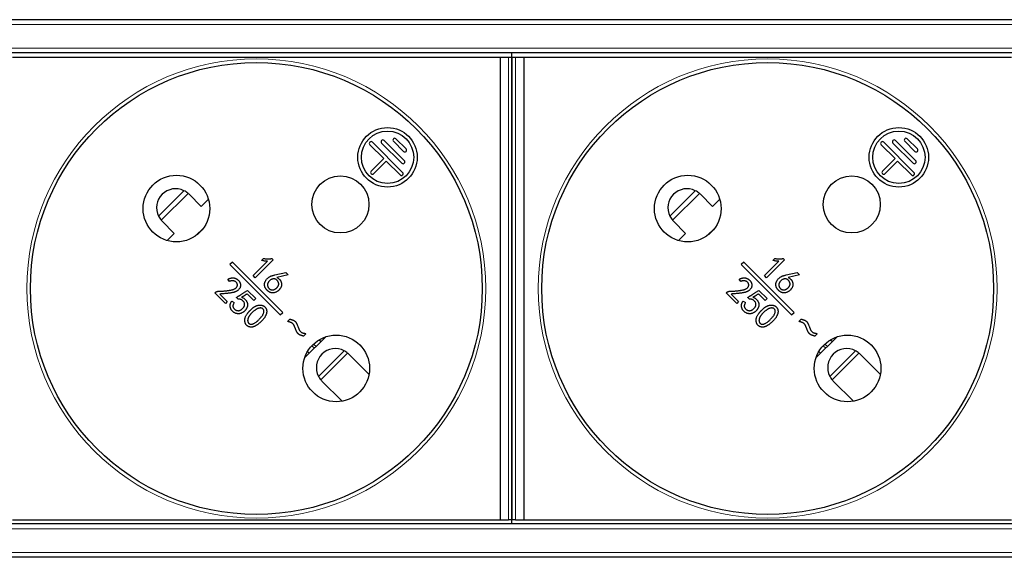
# Model space of a CAD drawing. Units: millimetres. Extents: x -25 to 490, y 1 to 183.
# Drawn here: x 329 to 412, y 1 to 46 of the extents above; entities that cross this region are included whole.
import ezdxf

# ---------------------------------------------------------------- set-up
doc = ezdxf.new("R2010")
doc.units = ezdxf.units.MM
doc.layers.add('Visible (ISO)', color=7, linetype='Continuous', lineweight=25)
doc.layers.add('Visible Narrow (ISO)', color=7, linetype='Continuous', lineweight=15)

msp = doc.modelspace()

# ---------------------------------------------------------------- linework, layer by layer
at = {"layer": 'Visible (ISO)'}
for p, q in [((456.5, 46.364), (26.5, 46.364)), ((456.5, 43.564), (26.5, 43.564)), ((328.5, 43.214), (369.5, 43.214)), ((369.5, 43.214), (370.2, 43.214)), ((369.5, 43.214), (369.5, 4.314)), ((370.2, 43.214), (370.5, 43.214)), ((370.5, 43.214), (370.5, 43.564)), ((370.5, 43.214), (370.5, 43.564)), ((370.5, 4.314), (370.5, 43.214)), ((370.5, 43.214), (370.8, 43.214)), ((370.5, 43.214), (370.5, 4.314)), ((370.8, 43.214), (371.5, 43.214)), ((371.5, 43.214), (412.5, 43.214)), ((371.5, 43.214), (371.5, 4.314)), ((358.546, 35.855), (359.713, 34.689)), ((358.758, 36.068), (361.304, 33.522)), ((359.536, 35.997), (361.233, 34.3)), ((359.748, 36.209), (361.445, 34.512)), ((360.526, 36.138), (361.374, 35.29)), ((360.738, 36.35), (361.587, 35.502)), ((401.546, 35.855), (402.713, 34.689)), ((401.758, 36.068), (404.304, 33.522)), ((402.536, 35.997), (404.233, 34.3)), ((402.748, 36.209), (404.445, 34.512)), ((403.526, 36.138), (404.374, 35.29)), ((403.738, 36.35), (404.587, 35.502)), ((358.652, 33.628), (359.713, 34.689)), ((358.864, 33.416), (359.925, 34.477)), ((359.925, 34.477), (361.092, 33.31)), ((401.652, 33.628), (402.713, 34.689)), ((401.864, 33.416), (402.925, 34.477)), ((402.925, 34.477), (404.092, 33.31)), ((343.343, 31.684), (344.364, 30.663)), ((386.343, 31.684), (387.364, 30.663)), ((344.364, 30.663), (344.97, 31.268)), ((387.364, 30.663), (387.97, 31.268)), ((342.101, 28.4), (341.08, 29.421)), ((385.101, 28.4), (384.08, 29.421)), ((341.495, 27.794), (342.101, 28.4)), ((344.552, 28.841), (343.923, 28.212)), ((344.051, 28.311), (344.453, 28.712)), ((384.495, 27.794), (385.101, 28.4)), ((387.552, 28.841), (386.923, 28.212)), ((387.051, 28.311), (387.453, 28.712)), ((346.985, 25.991), (346.773, 25.779)), ((346.773, 25.779), (351.015, 21.537)), ((351.227, 21.749), (346.985, 25.991)), ((348.728, 24.848), (349.933, 26.053)), ((350.405, 26.175), (348.903, 24.673)), ((349.427, 26.123), (349.593, 26.289)), ((350.3, 26.28), (350.405, 26.175)), ((389.985, 25.991), (389.773, 25.779)), ((389.773, 25.779), (394.015, 21.537)), ((394.227, 21.749), (389.985, 25.991)), ((391.728, 24.848), (392.933, 26.053)), ((393.405, 26.175), (391.903, 24.673)), ((392.427, 26.123), (392.593, 26.289)), ((393.3, 26.28), (393.405, 26.175)), ((348.903, 24.673), (348.728, 24.848)), ((350.559, 24.903), (351.476, 25.104)), ((351.677, 24.903), (350.734, 24.694)), ((351.476, 25.104), (351.677, 24.903)), ((391.903, 24.673), (391.728, 24.848)), ((393.559, 24.903), (394.476, 25.104)), ((394.677, 24.903), (393.734, 24.694)), ((394.476, 25.104), (394.677, 24.903)), ((346.738, 24.354), (346.599, 24.546)), ((389.738, 24.354), (389.599, 24.546)), ((345.516, 23.393), (345.551, 23.428)), ((346.398, 22.511), (345.516, 23.393)), ((345.926, 23.297), (346.555, 22.668)), ((348.787, 22.759), (348.228, 23.318)), ((348.255, 23.606), (348.944, 22.916)), ((388.516, 23.393), (388.551, 23.428)), ((389.398, 22.511), (388.516, 23.393)), ((388.926, 23.297), (389.555, 22.668)), ((391.787, 22.759), (391.228, 23.318)), ((391.255, 23.606), (391.944, 22.916)), ((346.555, 22.668), (346.398, 22.511)), ((346.936, 22.707), (347.137, 22.593)), ((347.469, 22.855), (347.338, 23.021)), ((348.944, 22.916), (348.787, 22.759)), ((389.555, 22.668), (389.398, 22.511)), ((389.936, 22.707), (390.137, 22.593)), ((390.469, 22.855), (390.338, 23.021)), ((391.944, 22.916), (391.787, 22.759)), ((351.015, 21.537), (351.227, 21.749)), ((394.015, 21.537), (394.227, 21.749)), ((351.626, 20.99), (351.828, 21.191)), ((394.626, 20.99), (394.828, 21.191)), ((353.161, 19.966), (352.957, 19.762)), ((396.161, 19.966), (395.957, 19.762)), ((353.058, 17.923), (354.841, 19.706)), ((354.295, 19.458), (354.445, 19.309)), ((396.058, 17.923), (397.841, 19.706)), ((397.295, 19.458), (397.445, 19.309)), ((353.306, 18.468), (353.455, 18.319)), ((356.778, 18.248), (358.474, 16.553)), ((396.306, 18.468), (396.455, 18.319)), ((399.778, 18.248), (401.474, 16.553)), ((356.211, 14.29), (354.515, 15.986)), ((399.211, 14.29), (397.515, 15.986)), ((328.5, 4.314), (369.5, 4.314)), ((369.5, 4.314), (370.2, 4.314)), ((370.5, 4.314), (370.2, 4.314)), ((370.5, 3.964), (370.5, 4.314)), ((370.8, 4.314), (370.5, 4.314)), ((370.5, 3.964), (370.5, 4.314)), ((370.8, 4.314), (371.5, 4.314)), ((371.5, 4.314), (412.5, 4.314)), ((456.5, 3.964), (26.5, 3.964)), ((456.5, 1.164), (26.5, 1.164))]:
    msp.add_line(p, q, dxfattribs=at)
for centre, radius in [((349, 23.764), 19), ((392, 23.764), 19), ((360.031, 34.795), 2.5), ((403.031, 34.795), 2.5), ((360.031, 34.795), 2.2), ((403.031, 34.795), 2.2), ((342.282, 30.481), 2.8), ((356.071, 30.835), 2.4), ((385.282, 30.481), 2.8), ((399.071, 30.835), 2.4), ((355.718, 17.046), 2.8), ((398.718, 17.046), 2.8)]:
    msp.add_circle(centre, radius, dxfattribs=at)
for centre, radius, start, end in [((358.652, 35.962), 0.15, 45, 225), ((359.642, 36.103), 0.15, 45, 225), ((360.632, 36.244), 0.15, 45, 225), ((401.652, 35.962), 0.15, 45, 225), ((402.642, 36.103), 0.15, 45, 225), ((403.632, 36.244), 0.15, 45, 225), ((361.48, 35.396), 0.15, 225, 45), ((404.48, 35.396), 0.15, 225, 45), ((361.339, 34.406), 0.15, 225, 45), ((404.339, 34.406), 0.15, 225, 45), ((358.758, 33.522), 0.15, 135, 315), ((361.198, 33.416), 0.15, 225, 45), ((401.758, 33.522), 0.15, 135, 315), ((404.198, 33.416), 0.15, 225, 45), ((342.212, 30.552), 1.6, 63.85754, 206.14246), ((385.212, 30.552), 1.6, 63.85754, 206.14246), ((355.647, 17.117), 1.6, 62.20303, 207.79697), ((398.647, 17.117), 1.6, 62.20303, 207.79697)]:
    msp.add_arc(centre, radius, start, end, dxfattribs=at)
for centre, major_axis, ratio, start_param, end_param in [((342.212, 30.552), (-0.077, 1.598), 0.999999, 5.449478, 5.513527), ((385.212, 30.552), (-0.077, 1.598), 0.999999, 5.449478, 5.513527), ((342.212, 30.552), (0.076, 1.598), 0.999999, 2.339602, 2.403652), ((385.212, 30.552), (0.076, 1.598), 0.999999, 2.339602, 2.403652), ((355.503, 16.973), (1.275, 1.275), 0.941742, 6.283179, 6.36386), ((398.503, 16.973), (1.275, 1.275), 0.941742, 6.283179, 6.36386), ((355.791, 17.261), (-1.275, -1.275), 0.941742, 6.20251, 6.283192), ((398.791, 17.261), (-1.275, -1.275), 0.941742, 6.20251, 6.283192)]:
    msp.add_ellipse(centre, major_axis=major_axis, ratio=ratio, start_param=start_param, end_param=end_param, dxfattribs=at)
for points, knots in [([(343.268, 31.754), (343.259, 31.762), (343.25, 31.77), (343.145, 31.857), (343.031, 31.932), (342.917, 31.988)], [0.44884673, 0.44884673, 0.44884673, 0.44884673, 0.45263046, 0.45263046, 0.49098093, 0.49098093, 0.49098093, 0.49098093]), ([(386.268, 31.754), (386.259, 31.762), (386.25, 31.77), (386.145, 31.857), (386.031, 31.932), (385.917, 31.988)], [0.44884673, 0.44884673, 0.44884673, 0.44884673, 0.45263046, 0.45263046, 0.49098093, 0.49098093, 0.49098093, 0.49098093]), ([(340.775, 29.847), (340.832, 29.732), (340.906, 29.619), (340.994, 29.514), (341.002, 29.505), (341.01, 29.496)], [0.18682177, 0.18682177, 0.18682177, 0.18682177, 0.22517224, 0.22517224, 0.22895598, 0.22895598, 0.22895598, 0.22895598]), ([(383.775, 29.847), (383.832, 29.732), (383.906, 29.619), (383.994, 29.514), (384.002, 29.505), (384.01, 29.496)], [0.18682177, 0.18682177, 0.18682177, 0.18682177, 0.22517224, 0.22517224, 0.22895598, 0.22895598, 0.22895598, 0.22895598]), ([(349.933, 26.053), (349.895, 26.053), (349.814, 26.055), (349.691, 26.07), (349.56, 26.091), (349.472, 26.112), (349.427, 26.123)], [0, 0, 0, 0, 0.227931, 0.470569, 0.726956, 1, 1, 1, 1]), ([(349.593, 26.289), (349.623, 26.283), (349.684, 26.272), (349.774, 26.261), (349.864, 26.254), (349.953, 26.251), (350.041, 26.251), (350.128, 26.257), (350.215, 26.266), (350.272, 26.275), (350.3, 26.28)], [0, 0, 0, 0, 0.130436, 0.258015, 0.384427, 0.50985, 0.633261, 0.756224, 0.878375, 1, 1, 1, 1]), ([(392.933, 26.053), (392.895, 26.053), (392.814, 26.055), (392.691, 26.07), (392.56, 26.091), (392.472, 26.112), (392.427, 26.123)], [0, 0, 0, 0, 0.227931, 0.470569, 0.726956, 1, 1, 1, 1]), ([(392.593, 26.289), (392.623, 26.283), (392.684, 26.272), (392.774, 26.261), (392.864, 26.254), (392.953, 26.251), (393.041, 26.251), (393.128, 26.257), (393.215, 26.266), (393.272, 26.275), (393.3, 26.28)], [0, 0, 0, 0, 0.130436, 0.258015, 0.384427, 0.50985, 0.633261, 0.756224, 0.878375, 1, 1, 1, 1]), ([(349.961, 24.637), (349.983, 24.656), (350.025, 24.692), (350.092, 24.737), (350.157, 24.775), (350.223, 24.804), (350.294, 24.829), (350.373, 24.853), (350.462, 24.879), (350.526, 24.895), (350.559, 24.903)], [0, 0, 0, 0, 0.130696, 0.25138, 0.364815, 0.470425, 0.58016, 0.704383, 0.844494, 1, 1, 1, 1]), ([(392.961, 24.637), (392.983, 24.656), (393.025, 24.692), (393.092, 24.737), (393.157, 24.775), (393.223, 24.804), (393.294, 24.829), (393.373, 24.853), (393.462, 24.879), (393.526, 24.895), (393.559, 24.903)], [0, 0, 0, 0, 0.130696, 0.25138, 0.364815, 0.470425, 0.58016, 0.704383, 0.844494, 1, 1, 1, 1]), ([(345.551, 23.428), (345.562, 23.438), (345.586, 23.457), (345.625, 23.482), (345.666, 23.502), (345.71, 23.519), (345.756, 23.53), (345.805, 23.539), (345.856, 23.542), (345.91, 23.542), (345.968, 23.54), (346.031, 23.541), (346.099, 23.543), (346.174, 23.547), (346.253, 23.553), (346.339, 23.56), (346.43, 23.57), (346.524, 23.581), (346.618, 23.593), (346.707, 23.606), (346.789, 23.62), (346.864, 23.634), (346.932, 23.649), (346.993, 23.664), (347.047, 23.681), (347.109, 23.703), (347.175, 23.733), (347.244, 23.774), (347.301, 23.818), (347.346, 23.867), (347.378, 23.92), (347.4, 23.976), (347.409, 24.036), (347.408, 24.097), (347.397, 24.157), (347.373, 24.213), (347.339, 24.264), (347.293, 24.308), (347.241, 24.346), (347.181, 24.375), (347.117, 24.398), (347.048, 24.413), (346.974, 24.418), (346.897, 24.409), (346.817, 24.389), (346.765, 24.366), (346.738, 24.354)], [0, 0, 0, 0, 0.015556, 0.030941, 0.04632, 0.062057, 0.078062, 0.094564, 0.111802, 0.129771, 0.149139, 0.170361, 0.193454, 0.218432, 0.24546, 0.274378, 0.305221, 0.337961, 0.370451, 0.400813, 0.428775, 0.454476, 0.477964, 0.499229, 0.518191, 0.535144, 0.56509, 0.591975, 0.616118, 0.638051, 0.658561, 0.678268, 0.69836, 0.719119, 0.739959, 0.759953, 0.780361, 0.801501, 0.823379, 0.845616, 0.8683, 0.89221, 0.917042, 0.942907, 0.970257, 1, 1, 1, 1]), ([(347.428, 24.502), (347.443, 24.489), (347.473, 24.464), (347.515, 24.424), (347.55, 24.383), (347.582, 24.342), (347.609, 24.297), (347.631, 24.248), (347.65, 24.193), (347.665, 24.135), (347.674, 24.072), (347.673, 24.007), (347.663, 23.938), (347.644, 23.868), (347.614, 23.797), (347.569, 23.728), (347.513, 23.662), (347.457, 23.611), (347.406, 23.572), (347.361, 23.544), (347.311, 23.518), (347.256, 23.494), (347.196, 23.471), (347.131, 23.451), (347.061, 23.431), (346.984, 23.414), (346.899, 23.398), (346.8, 23.382), (346.688, 23.367), (346.563, 23.352), (346.423, 23.338), (346.27, 23.324), (346.102, 23.31), (345.986, 23.302), (345.926, 23.297)], [0, 0, 0, 0, 0.023012, 0.044851, 0.065618, 0.085166, 0.104757, 0.125249, 0.147004, 0.1702, 0.194273, 0.219191, 0.245273, 0.273284, 0.302685, 0.333451, 0.366074, 0.401345, 0.420261, 0.440276, 0.46186, 0.484719, 0.509098, 0.53507, 0.562742, 0.592072, 0.624939, 0.662817, 0.706023, 0.754451, 0.807898, 0.86676, 0.930675, 1, 1, 1, 1]), ([(346.599, 24.546), (346.621, 24.556), (346.664, 24.577), (346.728, 24.602), (346.79, 24.624), (346.851, 24.64), (346.909, 24.652), (346.964, 24.66), (347.018, 24.662), (347.07, 24.661), (347.12, 24.654), (347.168, 24.644), (347.215, 24.63), (347.26, 24.612), (347.305, 24.591), (347.347, 24.565), (347.389, 24.536), (347.415, 24.514), (347.428, 24.502)], [0, 0, 0, 0, 0.082409, 0.1604059, 0.2341805, 0.3044555, 0.3710051, 0.43414, 0.4941995, 0.5521711, 0.608504, 0.6639972, 0.7184978, 0.7735382, 0.828603, 0.8847575, 0.9415847, 1, 1, 1, 1]), ([(350.734, 24.694), (350.757, 24.679), (350.803, 24.651), (350.866, 24.605), (350.923, 24.558), (350.971, 24.51), (351.013, 24.46), (351.047, 24.408), (351.074, 24.356), (351.092, 24.302), (351.105, 24.248), (351.116, 24.197), (351.122, 24.148), (351.125, 24.101), (351.125, 24.056), (351.12, 24.013), (351.113, 23.972), (351.097, 23.921), (351.072, 23.861), (351.034, 23.791), (350.988, 23.725), (350.935, 23.662), (350.876, 23.605), (350.812, 23.552), (350.743, 23.506), (350.669, 23.465), (350.59, 23.433), (350.505, 23.411), (350.416, 23.4), (350.338, 23.399), (350.275, 23.405), (350.227, 23.415), (350.179, 23.43), (350.131, 23.45), (350.084, 23.475), (350.036, 23.505), (349.989, 23.54), (349.943, 23.58), (349.899, 23.623), (349.858, 23.666), (349.822, 23.711), (349.789, 23.758), (349.761, 23.805), (349.737, 23.852), (349.718, 23.901), (349.702, 23.951), (349.691, 24.001), (349.685, 24.05), (349.682, 24.099), (349.685, 24.148), (349.691, 24.196), (349.703, 24.243), (349.717, 24.29), (349.744, 24.351), (349.783, 24.423), (349.836, 24.503), (349.894, 24.575), (349.939, 24.617), (349.961, 24.637)], [0, 0, 0, 0, 0.023239, 0.045165, 0.065526, 0.084812, 0.102818, 0.11991, 0.136481, 0.152431, 0.167815, 0.1825, 0.196384, 0.20953, 0.22201, 0.234031, 0.245562, 0.256715, 0.278696, 0.300803, 0.323179, 0.346192, 0.369392, 0.392521, 0.415715, 0.43926, 0.463151, 0.487335, 0.512358, 0.538605, 0.552047, 0.565698, 0.579735, 0.594214, 0.609177, 0.624738, 0.641283, 0.658532, 0.676003, 0.692663, 0.708858, 0.724563, 0.739854, 0.754813, 0.769483, 0.784012, 0.798371, 0.812255, 0.825908, 0.839432, 0.852933, 0.86654, 0.880333, 0.894338, 0.922196, 0.948744, 0.974706, 1, 1, 1, 1]), ([(350.885, 24.141), (350.885, 24.146), (350.884, 24.166), (350.879, 24.201), (350.867, 24.244), (350.852, 24.286), (350.833, 24.326), (350.81, 24.364), (350.785, 24.401), (350.755, 24.435), (350.722, 24.468), (350.686, 24.498), (350.648, 24.524), (350.609, 24.546), (350.569, 24.563), (350.528, 24.573), (350.486, 24.579), (350.444, 24.579), (350.401, 24.574), (350.343, 24.559), (350.274, 24.534), (350.197, 24.492), (350.126, 24.439), (350.074, 24.387), (350.038, 24.341), (350.013, 24.306), (349.993, 24.27), (349.976, 24.234), (349.962, 24.196), (349.952, 24.157), (349.946, 24.118), (349.944, 24.092), (349.943, 24.078)], [0.5, 0.5, 0.5, 0.5, 0.5048507, 0.5205598, 0.5361483, 0.551509, 0.566771, 0.582066, 0.5974324, 0.6128544, 0.6289006, 0.6452361, 0.6614345, 0.6768476, 0.6917286, 0.7063157, 0.7207239, 0.7351653, 0.750026, 0.7653826, 0.7962136, 0.8263933, 0.8563216, 0.8868423, 0.9020836, 0.9167868, 0.9310765, 0.9450635, 0.9588656, 0.9724914, 0.9861615, 1, 1, 1, 1]), ([(349.943, 24.078), (349.943, 24.065), (349.944, 24.038), (349.948, 23.999), (349.957, 23.96), (349.97, 23.922), (349.987, 23.884), (350.007, 23.847), (350.033, 23.811), (350.061, 23.776), (350.092, 23.744), (350.125, 23.716), (350.161, 23.692), (350.198, 23.674), (350.238, 23.659), (350.279, 23.65), (350.322, 23.645), (350.367, 23.645), (350.413, 23.65), (350.459, 23.66), (350.505, 23.677), (350.551, 23.698), (350.597, 23.724), (350.643, 23.757), (350.689, 23.795), (350.734, 23.837), (350.775, 23.882), (350.811, 23.928), (350.84, 23.973), (350.862, 24.019), (350.877, 24.064), (350.884, 24.105), (350.885, 24.131), (350.885, 24.141)], [0, 0, 0, 0, 0.0138094, 0.0275484, 0.0412148, 0.0551151, 0.069181, 0.0837465, 0.0988008, 0.1144884, 0.1301991, 0.1451738, 0.1598298, 0.1741653, 0.1885227, 0.2031529, 0.2180136, 0.2335649, 0.2495293, 0.2656225, 0.2824351, 0.2999021, 0.3182467, 0.3374871, 0.3580087, 0.3797875, 0.4013502, 0.4212526, 0.4397891, 0.4571796, 0.4735389, 0.4892961, 0.5, 0.5, 0.5, 0.5]), ([(388.551, 23.428), (388.562, 23.438), (388.586, 23.457), (388.625, 23.482), (388.666, 23.502), (388.71, 23.519), (388.756, 23.53), (388.805, 23.539), (388.856, 23.542), (388.91, 23.542), (388.968, 23.54), (389.031, 23.541), (389.099, 23.543), (389.174, 23.547), (389.253, 23.553), (389.339, 23.56), (389.43, 23.57), (389.524, 23.581), (389.618, 23.593), (389.707, 23.606), (389.789, 23.62), (389.864, 23.634), (389.932, 23.649), (389.993, 23.664), (390.047, 23.681), (390.109, 23.703), (390.175, 23.733), (390.244, 23.774), (390.301, 23.818), (390.346, 23.867), (390.378, 23.92), (390.4, 23.976), (390.409, 24.036), (390.408, 24.097), (390.397, 24.157), (390.373, 24.213), (390.339, 24.264), (390.293, 24.308), (390.241, 24.346), (390.181, 24.375), (390.117, 24.398), (390.048, 24.413), (389.974, 24.418), (389.897, 24.409), (389.817, 24.389), (389.765, 24.366), (389.738, 24.354)], [0, 0, 0, 0, 0.015556, 0.030941, 0.04632, 0.062057, 0.078062, 0.094564, 0.111802, 0.129771, 0.149139, 0.170361, 0.193454, 0.218432, 0.24546, 0.274378, 0.305221, 0.337961, 0.370451, 0.400813, 0.428775, 0.454476, 0.477964, 0.499229, 0.518191, 0.535144, 0.56509, 0.591975, 0.616118, 0.638051, 0.658561, 0.678268, 0.69836, 0.719119, 0.739959, 0.759953, 0.780361, 0.801501, 0.823379, 0.845616, 0.8683, 0.89221, 0.917042, 0.942907, 0.970257, 1, 1, 1, 1]), ([(390.428, 24.502), (390.443, 24.489), (390.473, 24.464), (390.515, 24.424), (390.55, 24.383), (390.582, 24.342), (390.609, 24.297), (390.631, 24.248), (390.65, 24.193), (390.665, 24.135), (390.674, 24.072), (390.673, 24.007), (390.663, 23.938), (390.644, 23.868), (390.614, 23.797), (390.569, 23.728), (390.513, 23.662), (390.457, 23.611), (390.406, 23.572), (390.361, 23.544), (390.311, 23.518), (390.256, 23.494), (390.196, 23.471), (390.131, 23.451), (390.061, 23.431), (389.984, 23.414), (389.899, 23.398), (389.8, 23.382), (389.688, 23.367), (389.563, 23.352), (389.423, 23.338), (389.27, 23.324), (389.102, 23.31), (388.986, 23.302), (388.926, 23.297)], [0, 0, 0, 0, 0.023012, 0.044851, 0.065618, 0.085166, 0.104757, 0.125249, 0.147004, 0.1702, 0.194273, 0.219191, 0.245273, 0.273284, 0.302685, 0.333451, 0.366074, 0.401345, 0.420261, 0.440276, 0.46186, 0.484719, 0.509098, 0.53507, 0.562742, 0.592072, 0.624939, 0.662817, 0.706023, 0.754451, 0.807898, 0.86676, 0.930675, 1, 1, 1, 1]), ([(389.599, 24.546), (389.621, 24.556), (389.664, 24.577), (389.728, 24.602), (389.79, 24.624), (389.851, 24.64), (389.909, 24.652), (389.964, 24.66), (390.018, 24.662), (390.07, 24.661), (390.12, 24.654), (390.168, 24.644), (390.215, 24.63), (390.26, 24.612), (390.305, 24.591), (390.347, 24.565), (390.389, 24.536), (390.415, 24.514), (390.428, 24.502)], [0, 0, 0, 0, 0.082409, 0.1604059, 0.2341805, 0.3044555, 0.3710051, 0.43414, 0.4941995, 0.5521711, 0.608504, 0.6639972, 0.7184978, 0.7735382, 0.828603, 0.8847575, 0.9415847, 1, 1, 1, 1]), ([(393.734, 24.694), (393.757, 24.679), (393.803, 24.651), (393.866, 24.605), (393.923, 24.558), (393.971, 24.51), (394.013, 24.46), (394.047, 24.408), (394.074, 24.356), (394.092, 24.302), (394.105, 24.248), (394.116, 24.197), (394.122, 24.148), (394.125, 24.101), (394.125, 24.056), (394.12, 24.013), (394.113, 23.972), (394.097, 23.921), (394.072, 23.861), (394.034, 23.791), (393.988, 23.725), (393.935, 23.662), (393.876, 23.605), (393.812, 23.552), (393.743, 23.506), (393.669, 23.465), (393.59, 23.433), (393.505, 23.411), (393.416, 23.4), (393.338, 23.399), (393.275, 23.405), (393.227, 23.415), (393.179, 23.43), (393.131, 23.45), (393.084, 23.475), (393.036, 23.505), (392.989, 23.54), (392.943, 23.58), (392.899, 23.623), (392.858, 23.666), (392.822, 23.711), (392.789, 23.758), (392.761, 23.805), (392.737, 23.852), (392.718, 23.901), (392.702, 23.951), (392.691, 24.001), (392.685, 24.05), (392.682, 24.099), (392.685, 24.148), (392.691, 24.196), (392.703, 24.243), (392.717, 24.29), (392.744, 24.351), (392.783, 24.423), (392.836, 24.503), (392.894, 24.575), (392.939, 24.617), (392.961, 24.637)], [0, 0, 0, 0, 0.023239, 0.045165, 0.065526, 0.084812, 0.102818, 0.11991, 0.136481, 0.152431, 0.167815, 0.1825, 0.196384, 0.20953, 0.22201, 0.234031, 0.245562, 0.256715, 0.278696, 0.300803, 0.323179, 0.346192, 0.369392, 0.392521, 0.415715, 0.43926, 0.463151, 0.487335, 0.512358, 0.538605, 0.552047, 0.565698, 0.579735, 0.594214, 0.609177, 0.624738, 0.641283, 0.658532, 0.676003, 0.692663, 0.708858, 0.724563, 0.739854, 0.754813, 0.769483, 0.784012, 0.798371, 0.812255, 0.825908, 0.839432, 0.852933, 0.86654, 0.880333, 0.894338, 0.922196, 0.948744, 0.974706, 1, 1, 1, 1]), ([(393.885, 24.141), (393.885, 24.146), (393.884, 24.166), (393.879, 24.201), (393.867, 24.244), (393.852, 24.286), (393.833, 24.326), (393.81, 24.364), (393.785, 24.401), (393.755, 24.435), (393.722, 24.468), (393.686, 24.498), (393.648, 24.524), (393.609, 24.546), (393.569, 24.563), (393.528, 24.573), (393.486, 24.579), (393.444, 24.579), (393.401, 24.574), (393.343, 24.559), (393.274, 24.534), (393.197, 24.492), (393.126, 24.439), (393.074, 24.387), (393.038, 24.341), (393.013, 24.306), (392.993, 24.27), (392.976, 24.234), (392.962, 24.196), (392.952, 24.157), (392.946, 24.118), (392.944, 24.092), (392.943, 24.078)], [0.5, 0.5, 0.5, 0.5, 0.5048507, 0.5205598, 0.5361483, 0.551509, 0.566771, 0.582066, 0.5974324, 0.6128544, 0.6289006, 0.6452361, 0.6614345, 0.6768476, 0.6917286, 0.7063157, 0.7207239, 0.7351653, 0.750026, 0.7653826, 0.7962136, 0.8263933, 0.8563216, 0.8868423, 0.9020836, 0.9167868, 0.9310765, 0.9450635, 0.9588656, 0.9724914, 0.9861615, 1, 1, 1, 1]), ([(392.943, 24.078), (392.943, 24.065), (392.944, 24.038), (392.948, 23.999), (392.957, 23.96), (392.97, 23.922), (392.987, 23.884), (393.007, 23.847), (393.033, 23.811), (393.061, 23.776), (393.092, 23.744), (393.125, 23.716), (393.161, 23.692), (393.198, 23.674), (393.238, 23.659), (393.279, 23.65), (393.322, 23.645), (393.367, 23.645), (393.413, 23.65), (393.459, 23.66), (393.505, 23.677), (393.551, 23.698), (393.597, 23.724), (393.643, 23.757), (393.689, 23.795), (393.734, 23.837), (393.775, 23.882), (393.811, 23.928), (393.84, 23.973), (393.862, 24.019), (393.877, 24.064), (393.884, 24.105), (393.885, 24.131), (393.885, 24.141)], [0, 0, 0, 0, 0.0138094, 0.0275484, 0.0412148, 0.0551151, 0.069181, 0.0837465, 0.0988008, 0.1144884, 0.1301991, 0.1451738, 0.1598298, 0.1741653, 0.1885227, 0.2031529, 0.2180136, 0.2335649, 0.2495293, 0.2656225, 0.2824351, 0.2999021, 0.3182467, 0.3374871, 0.3580087, 0.3797875, 0.4013502, 0.4212526, 0.4397891, 0.4571796, 0.4735389, 0.4892961, 0.5, 0.5, 0.5, 0.5]), ([(347.338, 23.021), (347.342, 23.023), (347.352, 23.028), (347.369, 23.04), (347.393, 23.054), (347.423, 23.072), (347.459, 23.095), (347.501, 23.121), (347.55, 23.152), (347.604, 23.186), (347.664, 23.225), (347.731, 23.267), (347.803, 23.314), (347.881, 23.365), (347.966, 23.42), (348.057, 23.478), (348.154, 23.541), (348.22, 23.584), (348.255, 23.606)], [0, 0, 0, 0, 0.012477, 0.031245, 0.056824, 0.089432, 0.128353, 0.174305, 0.226707, 0.285783, 0.351535, 0.42432, 0.503197, 0.589336, 0.681923, 0.781313, 0.887256, 1, 1, 1, 1]), ([(348.228, 23.318), (348.205, 23.303), (348.161, 23.272), (348.096, 23.228), (348.033, 23.188), (347.974, 23.15), (347.918, 23.116), (347.865, 23.085), (347.814, 23.056), (347.781, 23.038), (347.765, 23.03)], [0, 0, 0, 0, 0.151663, 0.295611, 0.432093, 0.560881, 0.681542, 0.794833, 0.901221, 1, 1, 1, 1]), ([(390.338, 23.021), (390.342, 23.023), (390.352, 23.028), (390.369, 23.04), (390.393, 23.054), (390.423, 23.072), (390.459, 23.095), (390.501, 23.121), (390.55, 23.152), (390.604, 23.186), (390.664, 23.225), (390.731, 23.267), (390.803, 23.314), (390.881, 23.365), (390.966, 23.42), (391.057, 23.478), (391.154, 23.541), (391.22, 23.584), (391.255, 23.606)], [0, 0, 0, 0, 0.012477, 0.031245, 0.056824, 0.089432, 0.128353, 0.174305, 0.226707, 0.285783, 0.351535, 0.42432, 0.503197, 0.589336, 0.681923, 0.781313, 0.887256, 1, 1, 1, 1]), ([(391.228, 23.318), (391.205, 23.303), (391.161, 23.272), (391.096, 23.228), (391.033, 23.188), (390.974, 23.15), (390.918, 23.116), (390.865, 23.085), (390.814, 23.056), (390.781, 23.038), (390.765, 23.03)], [0, 0, 0, 0, 0.151663, 0.295611, 0.432093, 0.560881, 0.681542, 0.794833, 0.901221, 1, 1, 1, 1]), ([(347.765, 23.03), (347.796, 23.018), (347.855, 22.994), (347.936, 22.95), (348.007, 22.9), (348.068, 22.844), (348.119, 22.782), (348.164, 22.716), (348.202, 22.646), (348.234, 22.573), (348.257, 22.498), (348.268, 22.425), (348.269, 22.355), (348.256, 22.287), (348.236, 22.224), (348.214, 22.163), (348.188, 22.106), (348.159, 22.051), (348.126, 21.999), (348.088, 21.949), (348.045, 21.901), (347.997, 21.854), (347.945, 21.81), (347.888, 21.769), (347.826, 21.732), (347.762, 21.697), (347.695, 21.669), (347.627, 21.649), (347.559, 21.638), (347.49, 21.636), (347.422, 21.641), (347.353, 21.655), (347.284, 21.674), (347.214, 21.702), (347.144, 21.737), (347.078, 21.783), (347.013, 21.839), (346.962, 21.892), (346.924, 21.939), (346.897, 21.977), (346.874, 22.017), (346.853, 22.059), (346.836, 22.104), (346.82, 22.15), (346.81, 22.198), (346.8, 22.249), (346.795, 22.301), (346.796, 22.355), (346.805, 22.41), (346.819, 22.467), (346.838, 22.525), (346.865, 22.585), (346.897, 22.646), (346.923, 22.686), (346.936, 22.707)], [0, 0, 0, 0, 0.027955, 0.053882, 0.078343, 0.101467, 0.124024, 0.146597, 0.169147, 0.191954, 0.214241, 0.234921, 0.254713, 0.273894, 0.292801, 0.31109, 0.328806, 0.346223, 0.36356, 0.381321, 0.399584, 0.418461, 0.437867, 0.457817, 0.478093, 0.499004, 0.519777, 0.539845, 0.559218, 0.57837, 0.597704, 0.617445, 0.637888, 0.658997, 0.680951, 0.703812, 0.727821, 0.753239, 0.766294, 0.779479, 0.792544, 0.80588, 0.819323, 0.833035, 0.847089, 0.861647, 0.876418, 0.891657, 0.907309, 0.923794, 0.941253, 0.959616, 0.979186, 1, 1, 1, 1]), ([(347.137, 22.593), (347.123, 22.569), (347.098, 22.524), (347.067, 22.455), (347.047, 22.39), (347.035, 22.329), (347.033, 22.271), (347.04, 22.217), (347.057, 22.166), (347.083, 22.121), (347.114, 22.081), (347.146, 22.043), (347.179, 22.011), (347.212, 21.982), (347.247, 21.958), (347.282, 21.938), (347.318, 21.922), (347.366, 21.908), (347.427, 21.899), (347.499, 21.897), (347.568, 21.907), (347.635, 21.928), (347.7, 21.959), (347.761, 21.998), (347.821, 22.045), (347.875, 22.099), (347.925, 22.157), (347.963, 22.22), (347.991, 22.286), (348.008, 22.352), (348.013, 22.418), (348.009, 22.483), (347.993, 22.545), (347.968, 22.603), (347.932, 22.658), (347.887, 22.71), (347.832, 22.757), (347.781, 22.793), (347.736, 22.818), (347.7, 22.834), (347.664, 22.846), (347.627, 22.855), (347.588, 22.86), (347.549, 22.862), (347.509, 22.861), (347.482, 22.857), (347.469, 22.855)], [0, 0, 0, 0, 0.031893, 0.060932, 0.087318, 0.111493, 0.133655, 0.154396, 0.17479, 0.195108, 0.215152, 0.234276, 0.252213, 0.269186, 0.285489, 0.301088, 0.316217, 0.331138, 0.359918, 0.387434, 0.414516, 0.441637, 0.469286, 0.497387, 0.526513, 0.557083, 0.58716, 0.615622, 0.642761, 0.66945, 0.695263, 0.71998, 0.744459, 0.769018, 0.794338, 0.820554, 0.848399, 0.878181, 0.89345, 0.908486, 0.9234, 0.938263, 0.953219, 0.96843, 0.98398, 1, 1, 1, 1]), ([(348.57, 22.007), (348.59, 22.025), (348.628, 22.06), (348.686, 22.109), (348.742, 22.153), (348.797, 22.194), (348.85, 22.229), (348.902, 22.26), (348.952, 22.286), (349.017, 22.316), (349.097, 22.343), (349.193, 22.365), (349.29, 22.374), (349.371, 22.372), (349.434, 22.364), (349.48, 22.353), (349.526, 22.338), (349.569, 22.318), (349.612, 22.295), (349.654, 22.268), (349.693, 22.235), (349.732, 22.2), (349.768, 22.161), (349.798, 22.118), (349.824, 22.073), (349.844, 22.025), (349.859, 21.974), (349.868, 21.92), (349.873, 21.864), (349.872, 21.806), (349.867, 21.746), (349.857, 21.687), (349.842, 21.628), (349.823, 21.569), (349.799, 21.511), (349.771, 21.453), (349.738, 21.395), (349.688, 21.318), (349.615, 21.222), (349.517, 21.106), (349.414, 20.999), (349.343, 20.932), (349.311, 20.902)], [0, 0, 0, 0, 0.0140604, 0.0273434, 0.040039, 0.0519861, 0.0632703, 0.0738477, 0.0838887, 0.0933194, 0.1112351, 0.1285968, 0.1456129, 0.1625587, 0.1709832, 0.1793785, 0.1877593, 0.1961776, 0.2046639, 0.2134305, 0.2224805, 0.2318304, 0.2411859, 0.2503625, 0.2594704, 0.2686226, 0.2779073, 0.2874615, 0.2973016, 0.3076758, 0.3182567, 0.3289426, 0.3396358, 0.350529, 0.3615763, 0.372922, 0.3845331, 0.3965371, 0.421613, 0.4483457, 0.4767205, 0.5, 0.5, 0.5, 0.5]), ([(390.765, 23.03), (390.796, 23.018), (390.855, 22.994), (390.936, 22.95), (391.007, 22.9), (391.068, 22.844), (391.119, 22.782), (391.164, 22.716), (391.202, 22.646), (391.234, 22.573), (391.257, 22.498), (391.268, 22.425), (391.269, 22.355), (391.256, 22.287), (391.236, 22.224), (391.214, 22.163), (391.188, 22.106), (391.159, 22.051), (391.126, 21.999), (391.088, 21.949), (391.045, 21.901), (390.997, 21.854), (390.945, 21.81), (390.888, 21.769), (390.826, 21.732), (390.762, 21.697), (390.695, 21.669), (390.627, 21.649), (390.559, 21.638), (390.49, 21.636), (390.422, 21.641), (390.353, 21.655), (390.284, 21.674), (390.214, 21.702), (390.144, 21.737), (390.078, 21.783), (390.013, 21.839), (389.962, 21.892), (389.924, 21.939), (389.897, 21.977), (389.874, 22.017), (389.853, 22.059), (389.836, 22.104), (389.82, 22.15), (389.81, 22.198), (389.8, 22.249), (389.795, 22.301), (389.796, 22.355), (389.805, 22.41), (389.819, 22.467), (389.838, 22.525), (389.865, 22.585), (389.897, 22.646), (389.923, 22.686), (389.936, 22.707)], [0, 0, 0, 0, 0.027955, 0.053882, 0.078343, 0.101467, 0.124024, 0.146597, 0.169147, 0.191954, 0.214241, 0.234921, 0.254713, 0.273894, 0.292801, 0.31109, 0.328806, 0.346223, 0.36356, 0.381321, 0.399584, 0.418461, 0.437867, 0.457817, 0.478093, 0.499004, 0.519777, 0.539845, 0.559218, 0.57837, 0.597704, 0.617445, 0.637888, 0.658997, 0.680951, 0.703812, 0.727821, 0.753239, 0.766294, 0.779479, 0.792544, 0.80588, 0.819323, 0.833035, 0.847089, 0.861647, 0.876418, 0.891657, 0.907309, 0.923794, 0.941253, 0.959616, 0.979186, 1, 1, 1, 1]), ([(390.137, 22.593), (390.123, 22.569), (390.098, 22.524), (390.067, 22.455), (390.047, 22.39), (390.035, 22.329), (390.033, 22.271), (390.04, 22.217), (390.057, 22.166), (390.083, 22.121), (390.114, 22.081), (390.146, 22.043), (390.179, 22.011), (390.212, 21.982), (390.247, 21.958), (390.282, 21.938), (390.318, 21.922), (390.366, 21.908), (390.427, 21.899), (390.499, 21.897), (390.568, 21.907), (390.635, 21.928), (390.7, 21.959), (390.761, 21.998), (390.821, 22.045), (390.875, 22.099), (390.925, 22.157), (390.963, 22.22), (390.991, 22.286), (391.008, 22.352), (391.013, 22.418), (391.009, 22.483), (390.993, 22.545), (390.968, 22.603), (390.932, 22.658), (390.887, 22.71), (390.832, 22.757), (390.781, 22.793), (390.736, 22.818), (390.7, 22.834), (390.664, 22.846), (390.627, 22.855), (390.588, 22.86), (390.549, 22.862), (390.509, 22.861), (390.482, 22.857), (390.469, 22.855)], [0, 0, 0, 0, 0.031893, 0.060932, 0.087318, 0.111493, 0.133655, 0.154396, 0.17479, 0.195108, 0.215152, 0.234276, 0.252213, 0.269186, 0.285489, 0.301088, 0.316217, 0.331138, 0.359918, 0.387434, 0.414516, 0.441637, 0.469286, 0.497387, 0.526513, 0.557083, 0.58716, 0.615622, 0.642761, 0.66945, 0.695263, 0.71998, 0.744459, 0.769018, 0.794338, 0.820554, 0.848399, 0.878181, 0.89345, 0.908486, 0.9234, 0.938263, 0.953219, 0.96843, 0.98398, 1, 1, 1, 1]), ([(391.57, 22.007), (391.59, 22.025), (391.628, 22.06), (391.686, 22.109), (391.742, 22.153), (391.797, 22.194), (391.85, 22.229), (391.902, 22.26), (391.952, 22.286), (392.017, 22.316), (392.097, 22.343), (392.193, 22.365), (392.29, 22.374), (392.371, 22.372), (392.434, 22.364), (392.48, 22.353), (392.526, 22.338), (392.569, 22.318), (392.612, 22.295), (392.654, 22.268), (392.693, 22.235), (392.732, 22.2), (392.768, 22.161), (392.798, 22.118), (392.824, 22.073), (392.844, 22.025), (392.859, 21.974), (392.868, 21.92), (392.873, 21.864), (392.872, 21.806), (392.867, 21.746), (392.857, 21.687), (392.842, 21.628), (392.823, 21.569), (392.799, 21.511), (392.771, 21.453), (392.738, 21.395), (392.688, 21.318), (392.615, 21.222), (392.517, 21.106), (392.414, 20.999), (392.343, 20.932), (392.311, 20.902)], [0, 0, 0, 0, 0.0140604, 0.0273434, 0.040039, 0.0519861, 0.0632703, 0.0738477, 0.0838887, 0.0933194, 0.1112351, 0.1285968, 0.1456129, 0.1625587, 0.1709832, 0.1793785, 0.1877593, 0.1961776, 0.2046639, 0.2134305, 0.2224805, 0.2318304, 0.2411859, 0.2503625, 0.2594704, 0.2686226, 0.2779073, 0.2874615, 0.2973016, 0.3076758, 0.3182567, 0.3289426, 0.3396358, 0.350529, 0.3615763, 0.372922, 0.3845331, 0.3965371, 0.421613, 0.4483457, 0.4767205, 0.5, 0.5, 0.5, 0.5]), ([(349.311, 20.902), (349.301, 20.893), (349.27, 20.865), (349.218, 20.82), (349.154, 20.768), (349.091, 20.721), (349.029, 20.678), (348.968, 20.641), (348.907, 20.608), (348.848, 20.58), (348.79, 20.557), (348.732, 20.539), (348.675, 20.526), (348.618, 20.518), (348.563, 20.516), (348.508, 20.519), (348.453, 20.528), (348.399, 20.542), (348.347, 20.561), (348.297, 20.585), (348.25, 20.612), (348.208, 20.645), (348.171, 20.683), (348.137, 20.723), (348.108, 20.769), (348.083, 20.819), (348.063, 20.872), (348.047, 20.926), (348.034, 20.98), (348.026, 21.033), (348.023, 21.084), (348.023, 21.135), (348.028, 21.184), (348.036, 21.232), (348.055, 21.293), (348.083, 21.369), (348.122, 21.456), (348.169, 21.541), (348.212, 21.611), (348.251, 21.665), (348.284, 21.709), (348.322, 21.754), (348.363, 21.801), (348.409, 21.85), (348.459, 21.901), (348.513, 21.954), (348.551, 21.989), (348.57, 22.007)], [0.5, 0.5, 0.5, 0.5, 0.5068787, 0.5220433, 0.5366247, 0.5504676, 0.563708, 0.5763289, 0.5884051, 0.5999701, 0.611032, 0.6216445, 0.6319473, 0.6419305, 0.6517425, 0.6614037, 0.6710778, 0.6807885, 0.690711, 0.7004989, 0.7100617, 0.7194162, 0.7286431, 0.7379722, 0.7474144, 0.7571282, 0.7672878, 0.7774416, 0.7871733, 0.7965148, 0.8056151, 0.8144496, 0.8230787, 0.831647, 0.8401635, 0.8571906, 0.8740934, 0.8911373, 0.9082504, 0.9172009, 0.9267973, 0.9371535, 0.9481782, 0.9600479, 0.9725997, 0.9859537, 1, 1, 1, 1]), ([(348.806, 21.876), (348.784, 21.859), (348.742, 21.823), (348.681, 21.769), (348.624, 21.714), (348.57, 21.659), (348.521, 21.603), (348.475, 21.546), (348.433, 21.489), (348.396, 21.432), (348.362, 21.375), (348.334, 21.32), (348.31, 21.266), (348.292, 21.214), (348.28, 21.163), (348.272, 21.114), (348.27, 21.067), (348.272, 21.021), (348.28, 20.978), (348.291, 20.939), (348.307, 20.903), (348.327, 20.872), (348.351, 20.844), (348.379, 20.819), (348.412, 20.8), (348.448, 20.784), (348.486, 20.772), (348.527, 20.765), (348.568, 20.763), (348.611, 20.765), (348.655, 20.773), (348.7, 20.785), (348.746, 20.802), (348.81, 20.831), (348.889, 20.876), (348.981, 20.938), (349.047, 20.99), (349.083, 21.022), (349.09, 21.028)], [0, 0, 0, 0, 0.0203029, 0.0399224, 0.0590436, 0.0775381, 0.0955931, 0.1130893, 0.130133, 0.1466987, 0.1626436, 0.1776592, 0.1918022, 0.2050486, 0.2175997, 0.2294787, 0.2409056, 0.251896, 0.2623529, 0.2721707, 0.281498, 0.2904132, 0.2992114, 0.3080936, 0.3171969, 0.3267717, 0.3365155, 0.3462983, 0.3562866, 0.3664963, 0.3772808, 0.3884089, 0.4003282, 0.4128738, 0.439017, 0.4656937, 0.4933656, 0.5, 0.5, 0.5, 0.5]), ([(349.09, 21.028), (349.112, 21.048), (349.162, 21.096), (349.237, 21.173), (349.313, 21.255), (349.385, 21.334), (349.452, 21.412), (349.511, 21.49), (349.56, 21.571), (349.599, 21.656), (349.624, 21.73), (349.637, 21.788), (349.642, 21.83), (349.642, 21.87), (349.637, 21.908), (349.628, 21.943), (349.613, 21.977), (349.594, 22.009), (349.57, 22.038), (349.543, 22.064), (349.512, 22.086), (349.478, 22.103), (349.442, 22.116), (349.402, 22.124), (349.36, 22.127), (349.315, 22.127), (349.268, 22.121), (349.217, 22.111), (349.165, 22.094), (349.11, 22.072), (349.053, 22.044), (348.994, 22.011), (348.933, 21.971), (348.87, 21.926), (348.827, 21.893), (348.806, 21.876)], [0.5, 0.5, 0.5, 0.5, 0.5218267, 0.550193, 0.5772393, 0.6030525, 0.6276558, 0.6511699, 0.6738797, 0.69644, 0.7187265, 0.7295076, 0.7396521, 0.7491819, 0.7582257, 0.7671767, 0.7759651, 0.7847639, 0.7939016, 0.8030722, 0.8120506, 0.8211195, 0.8304071, 0.8400126, 0.8501353, 0.8608845, 0.8724853, 0.8848297, 0.8980441, 0.9122629, 0.9275761, 0.9438498, 0.9613404, 0.9800959, 1, 1, 1, 1]), ([(392.311, 20.902), (392.301, 20.893), (392.27, 20.865), (392.218, 20.82), (392.154, 20.768), (392.091, 20.721), (392.029, 20.678), (391.968, 20.641), (391.907, 20.608), (391.848, 20.58), (391.79, 20.557), (391.732, 20.539), (391.675, 20.526), (391.618, 20.518), (391.563, 20.516), (391.508, 20.519), (391.453, 20.528), (391.399, 20.542), (391.347, 20.561), (391.297, 20.585), (391.25, 20.612), (391.208, 20.645), (391.171, 20.683), (391.137, 20.723), (391.108, 20.769), (391.083, 20.819), (391.063, 20.872), (391.047, 20.926), (391.034, 20.98), (391.026, 21.033), (391.023, 21.084), (391.023, 21.135), (391.028, 21.184), (391.036, 21.232), (391.055, 21.293), (391.083, 21.369), (391.122, 21.456), (391.169, 21.541), (391.212, 21.611), (391.251, 21.665), (391.284, 21.709), (391.322, 21.754), (391.363, 21.801), (391.409, 21.85), (391.459, 21.901), (391.513, 21.954), (391.551, 21.989), (391.57, 22.007)], [0.5, 0.5, 0.5, 0.5, 0.5068787, 0.5220433, 0.5366247, 0.5504676, 0.563708, 0.5763289, 0.5884051, 0.5999701, 0.611032, 0.6216445, 0.6319473, 0.6419305, 0.6517425, 0.6614037, 0.6710778, 0.6807885, 0.690711, 0.7004989, 0.7100617, 0.7194162, 0.7286431, 0.7379722, 0.7474144, 0.7571282, 0.7672878, 0.7774416, 0.7871733, 0.7965148, 0.8056151, 0.8144496, 0.8230787, 0.831647, 0.8401635, 0.8571906, 0.8740934, 0.8911373, 0.9082504, 0.9172009, 0.9267973, 0.9371535, 0.9481782, 0.9600479, 0.9725997, 0.9859537, 1, 1, 1, 1]), ([(391.806, 21.876), (391.784, 21.859), (391.742, 21.823), (391.681, 21.769), (391.624, 21.714), (391.57, 21.659), (391.521, 21.603), (391.475, 21.546), (391.433, 21.489), (391.396, 21.432), (391.362, 21.375), (391.334, 21.32), (391.31, 21.266), (391.292, 21.214), (391.28, 21.163), (391.272, 21.114), (391.27, 21.067), (391.272, 21.021), (391.28, 20.978), (391.291, 20.939), (391.307, 20.903), (391.327, 20.872), (391.351, 20.844), (391.379, 20.819), (391.412, 20.8), (391.448, 20.784), (391.486, 20.772), (391.527, 20.765), (391.568, 20.763), (391.611, 20.765), (391.655, 20.773), (391.7, 20.785), (391.746, 20.802), (391.81, 20.831), (391.889, 20.876), (391.981, 20.938), (392.047, 20.99), (392.083, 21.022), (392.09, 21.028)], [0, 0, 0, 0, 0.0203029, 0.0399224, 0.0590436, 0.0775381, 0.0955931, 0.1130893, 0.130133, 0.1466987, 0.1626436, 0.1776592, 0.1918022, 0.2050486, 0.2175997, 0.2294787, 0.2409056, 0.251896, 0.2623529, 0.2721707, 0.281498, 0.2904132, 0.2992114, 0.3080936, 0.3171969, 0.3267717, 0.3365155, 0.3462983, 0.3562866, 0.3664963, 0.3772808, 0.3884089, 0.4003282, 0.4128738, 0.439017, 0.4656937, 0.4933656, 0.5, 0.5, 0.5, 0.5]), ([(392.09, 21.028), (392.112, 21.048), (392.162, 21.096), (392.237, 21.173), (392.313, 21.255), (392.385, 21.334), (392.452, 21.412), (392.511, 21.49), (392.56, 21.571), (392.599, 21.656), (392.624, 21.73), (392.637, 21.788), (392.642, 21.83), (392.642, 21.87), (392.637, 21.908), (392.628, 21.943), (392.613, 21.977), (392.594, 22.009), (392.57, 22.038), (392.543, 22.064), (392.512, 22.086), (392.478, 22.103), (392.442, 22.116), (392.402, 22.124), (392.36, 22.127), (392.315, 22.127), (392.268, 22.121), (392.217, 22.111), (392.165, 22.094), (392.11, 22.072), (392.053, 22.044), (391.994, 22.011), (391.933, 21.971), (391.87, 21.926), (391.827, 21.893), (391.806, 21.876)], [0.5, 0.5, 0.5, 0.5, 0.5218267, 0.550193, 0.5772393, 0.6030525, 0.6276558, 0.6511699, 0.6738797, 0.69644, 0.7187265, 0.7295076, 0.7396521, 0.7491819, 0.7582257, 0.7671767, 0.7759651, 0.7847639, 0.7939016, 0.8030722, 0.8120506, 0.8211195, 0.8304071, 0.8400126, 0.8501353, 0.8608845, 0.8724853, 0.8848297, 0.8980441, 0.9122629, 0.9275761, 0.9438498, 0.9613404, 0.9800959, 1, 1, 1, 1]), ([(352.088, 20.792), (352.078, 20.801), (352.059, 20.82), (352.023, 20.845), (351.985, 20.869), (351.949, 20.887), (351.916, 20.902), (351.887, 20.913), (351.854, 20.924), (351.817, 20.937), (351.775, 20.949), (351.729, 20.963), (351.679, 20.976), (351.645, 20.985), (351.626, 20.99)], [0, 0, 0, 0, 0.0790095, 0.1626809, 0.2521346, 0.3473109, 0.4010091, 0.4614474, 0.531056, 0.608907, 0.6940353, 0.7874577, 0.8901989, 1, 1, 1, 1]), ([(351.828, 21.191), (351.845, 21.186), (351.879, 21.177), (351.926, 21.162), (351.97, 21.149), (352.009, 21.136), (352.045, 21.124), (352.076, 21.112), (352.103, 21.102), (352.133, 21.088), (352.167, 21.07), (352.204, 21.047), (352.238, 21.02), (352.258, 21.002), (352.268, 20.992)], [0, 0, 0, 0, 0.110535, 0.212438, 0.306447, 0.391156, 0.467981, 0.53627, 0.595681, 0.647112, 0.739295, 0.828963, 0.91552, 1, 1, 1, 1]), ([(352.282, 20.389), (352.275, 20.408), (352.261, 20.445), (352.242, 20.497), (352.224, 20.543), (352.207, 20.583), (352.193, 20.618), (352.181, 20.648), (352.17, 20.672), (352.154, 20.705), (352.129, 20.746), (352.101, 20.777), (352.088, 20.792)], [0, 0, 0, 0, 0.1371419, 0.260501, 0.3705006, 0.4671594, 0.5511352, 0.6224279, 0.6793453, 0.7241107, 0.8679165, 1, 1, 1, 1]), ([(352.268, 20.992), (352.279, 20.981), (352.3, 20.958), (352.33, 20.917), (352.361, 20.872), (352.389, 20.819), (352.419, 20.762), (352.447, 20.697), (352.476, 20.627), (352.494, 20.578), (352.504, 20.552)], [0, 0, 0, 0, 0.090423, 0.189812, 0.298668, 0.417236, 0.547467, 0.687267, 0.837739, 1, 1, 1, 1]), ([(395.088, 20.792), (395.078, 20.801), (395.059, 20.82), (395.023, 20.845), (394.985, 20.869), (394.949, 20.887), (394.916, 20.902), (394.887, 20.913), (394.854, 20.924), (394.817, 20.937), (394.775, 20.949), (394.729, 20.963), (394.679, 20.976), (394.645, 20.985), (394.626, 20.99)], [0, 0, 0, 0, 0.0790095, 0.1626809, 0.2521346, 0.3473109, 0.4010091, 0.4614474, 0.531056, 0.608907, 0.6940353, 0.7874577, 0.8901989, 1, 1, 1, 1]), ([(394.828, 21.191), (394.845, 21.186), (394.879, 21.177), (394.926, 21.162), (394.97, 21.149), (395.009, 21.136), (395.045, 21.124), (395.076, 21.112), (395.103, 21.102), (395.133, 21.088), (395.167, 21.07), (395.204, 21.047), (395.238, 21.02), (395.258, 21.002), (395.268, 20.992)], [0, 0, 0, 0, 0.110535, 0.212438, 0.306447, 0.391156, 0.467981, 0.53627, 0.595681, 0.647112, 0.739295, 0.828963, 0.91552, 1, 1, 1, 1]), ([(395.282, 20.389), (395.275, 20.408), (395.261, 20.445), (395.242, 20.497), (395.224, 20.543), (395.207, 20.583), (395.193, 20.618), (395.181, 20.648), (395.17, 20.672), (395.154, 20.705), (395.129, 20.746), (395.101, 20.777), (395.088, 20.792)], [0, 0, 0, 0, 0.1371419, 0.260501, 0.3705006, 0.4671594, 0.5511352, 0.6224279, 0.6793453, 0.7241107, 0.8679165, 1, 1, 1, 1]), ([(395.268, 20.992), (395.279, 20.981), (395.3, 20.958), (395.33, 20.917), (395.361, 20.872), (395.389, 20.819), (395.419, 20.762), (395.447, 20.697), (395.476, 20.627), (395.494, 20.578), (395.504, 20.552)], [0, 0, 0, 0, 0.090423, 0.189812, 0.298668, 0.417236, 0.547467, 0.687267, 0.837739, 1, 1, 1, 1]), ([(352.519, 19.958), (352.509, 19.969), (352.488, 19.992), (352.458, 20.031), (352.428, 20.076), (352.398, 20.127), (352.369, 20.184), (352.34, 20.247), (352.31, 20.316), (352.292, 20.364), (352.282, 20.389)], [0, 0, 0, 0, 0.08947, 0.189501, 0.297615, 0.416635, 0.546916, 0.686336, 0.837921, 1, 1, 1, 1]), ([(352.504, 20.552), (352.51, 20.535), (352.522, 20.501), (352.54, 20.453), (352.556, 20.41), (352.571, 20.371), (352.585, 20.337), (352.597, 20.308), (352.609, 20.283), (352.628, 20.246), (352.655, 20.198), (352.687, 20.162), (352.701, 20.146)], [0, 0, 0, 0, 0.12263, 0.23422, 0.336271, 0.427287, 0.507703, 0.57756, 0.63797, 0.687427, 0.854528, 1, 1, 1, 1]), ([(352.957, 19.762), (352.939, 19.767), (352.905, 19.777), (352.857, 19.791), (352.812, 19.805), (352.773, 19.818), (352.737, 19.83), (352.706, 19.842), (352.679, 19.853), (352.649, 19.867), (352.616, 19.884), (352.58, 19.907), (352.548, 19.931), (352.528, 19.949), (352.519, 19.958)], [0, 0, 0, 0, 0.1138035, 0.2175523, 0.3136619, 0.4000713, 0.4774972, 0.5463216, 0.6055961, 0.6574302, 0.7488577, 0.8367951, 0.9203008, 1, 1, 1, 1]), ([(352.701, 20.146), (352.72, 20.129), (352.759, 20.094), (352.812, 20.067), (352.853, 20.05), (352.88, 20.041), (352.913, 20.031), (352.952, 20.019), (352.996, 20.007), (353.046, 19.994), (353.101, 19.98), (353.14, 19.971), (353.161, 19.966)], [0, 0, 0, 0, 0.151416, 0.310384, 0.357459, 0.414821, 0.483598, 0.564462, 0.655811, 0.758707, 0.873435, 1, 1, 1, 1]), ([(395.519, 19.958), (395.509, 19.969), (395.488, 19.992), (395.458, 20.031), (395.428, 20.076), (395.398, 20.127), (395.369, 20.184), (395.34, 20.247), (395.31, 20.316), (395.292, 20.364), (395.282, 20.389)], [0, 0, 0, 0, 0.08947, 0.189501, 0.297615, 0.416635, 0.546916, 0.686336, 0.837921, 1, 1, 1, 1]), ([(395.504, 20.552), (395.51, 20.535), (395.522, 20.501), (395.54, 20.453), (395.556, 20.41), (395.571, 20.371), (395.585, 20.337), (395.597, 20.308), (395.609, 20.283), (395.628, 20.246), (395.655, 20.198), (395.687, 20.162), (395.701, 20.146)], [0, 0, 0, 0, 0.12263, 0.23422, 0.336271, 0.427287, 0.507703, 0.57756, 0.63797, 0.687427, 0.854528, 1, 1, 1, 1]), ([(395.957, 19.762), (395.939, 19.767), (395.905, 19.777), (395.857, 19.791), (395.812, 19.805), (395.773, 19.818), (395.737, 19.83), (395.706, 19.842), (395.679, 19.853), (395.649, 19.867), (395.616, 19.884), (395.58, 19.907), (395.548, 19.931), (395.528, 19.949), (395.519, 19.958)], [0, 0, 0, 0, 0.1138035, 0.2175523, 0.3136619, 0.4000713, 0.4774972, 0.5463216, 0.6055961, 0.6574302, 0.7488577, 0.8367951, 0.9203008, 1, 1, 1, 1]), ([(395.701, 20.146), (395.72, 20.129), (395.759, 20.094), (395.812, 20.067), (395.853, 20.05), (395.88, 20.041), (395.913, 20.031), (395.952, 20.019), (395.996, 20.007), (396.046, 19.994), (396.101, 19.98), (396.14, 19.971), (396.161, 19.966)], [0, 0, 0, 0, 0.151416, 0.310384, 0.357459, 0.414821, 0.483598, 0.564462, 0.655811, 0.758707, 0.873435, 1, 1, 1, 1])]:
    msp.add_open_spline(points, degree=3, knots=knots, dxfattribs=at)
for points in [[(356.677, 18.341), (356.591, 18.413), (356.493, 18.48), (356.393, 18.532)], [(399.677, 18.341), (399.591, 18.413), (399.493, 18.48), (399.393, 18.532)], [(354.231, 16.371), (354.284, 16.271), (354.351, 16.172), (354.423, 16.087)], [(397.231, 16.371), (397.284, 16.271), (397.351, 16.172), (397.423, 16.087)]]:
    msp.add_open_spline(points, degree=3, dxfattribs=at)
at = {"layer": 'Visible Narrow (ISO)'}
for p, q in [((456.5, 45.964), (26.5, 45.964)), ((456.5, 43.964), (26.5, 43.964)), ((370.2, 43.214), (370.2, 4.314)), ((370.8, 4.314), (370.8, 43.214)), ((342.917, 31.988), (340.775, 29.847)), ((341.01, 29.496), (343.268, 31.754)), ((385.917, 31.988), (383.775, 29.847)), ((384.01, 29.496), (386.268, 31.754)), ((353.81, 19.096), (354.02, 18.885)), ((396.81, 19.096), (397.02, 18.885)), ((353.668, 18.954), (353.879, 18.743)), ((354.231, 16.371), (356.393, 18.532)), ((354.423, 16.087), (356.677, 18.341)), ((396.668, 18.954), (396.879, 18.743)), ((397.231, 16.371), (399.393, 18.532)), ((397.423, 16.087), (399.677, 18.341)), ((456.5, 3.564), (26.5, 3.564)), ((456.5, 1.564), (26.5, 1.564))]:
    msp.add_line(p, q, dxfattribs=at)
for centre in [(349, 23.764), (392, 23.764)]:
    msp.add_circle(centre, 19.3, dxfattribs=at)

doc.saveas('drawing.dxf')
